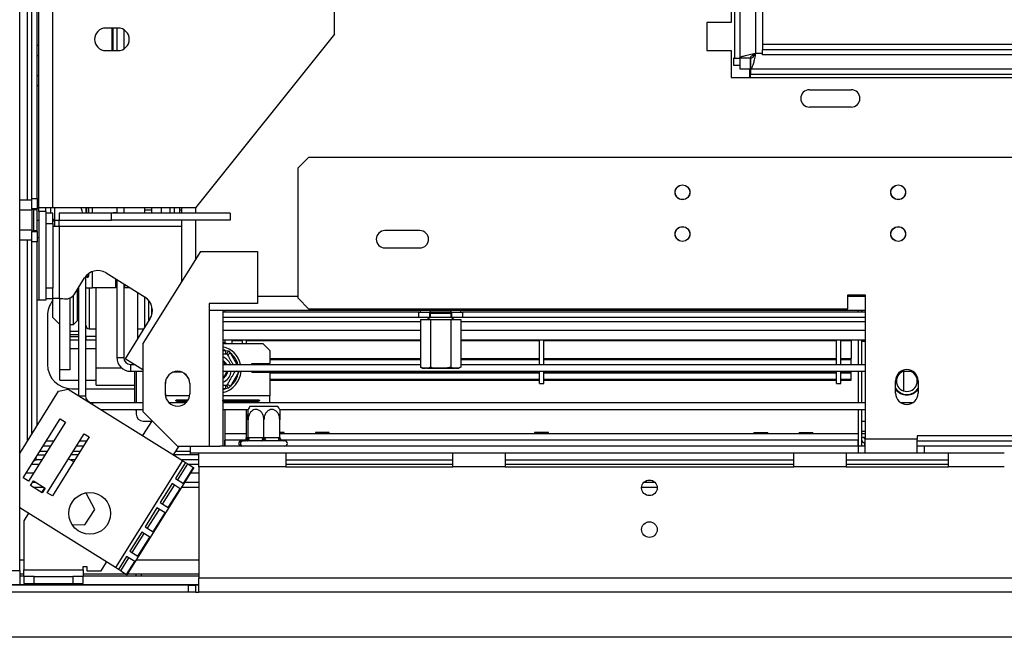
# Model space of a CAD drawing. Units: millimetres. Extents: x 2 to 274, y 2 to 201.
# Drawn here: x 27 to 43, y 32 to 42 of the extents above; entities that cross this region are included whole.
import ezdxf

# ---------------------------------------------------------------- set-up
doc = ezdxf.new("R2010")
doc.units = ezdxf.units.MM

msp = doc.modelspace()

# ---------------------------------------------------------------- linework, layer by layer
at = {"color": 8, "linetype": 'Continuous', "lineweight": 25}
for p, q in [((26.767, 39.076), (26.767, 54.75)), ((39.076, 41.56), (39.194, 41.56)), ((27.223, 38.942), (27.223, 38.754)), ((27.864, 38.854), (27.864, 38.942)), ((29.032, 38.854), (29.032, 38.942)), ((29.179, 38.854), (29.179, 38.942)), ((29.606, 38.942), (29.606, 38.854)), ((27.223, 38.719), (27.223, 38.626)), ((29.606, 38.736), (29.606, 38.072)), ((26.767, 34.999), (26.767, 38.397)), ((27.864, 37.589), (27.864, 37.866)), ((27.811, 37.589), (27.811, 36.898)), ((28.753, 36.929), (28.753, 37.431)), ((31.341, 37.442), (30.657, 37.442)), ((40.929, 37.442), (40.635, 37.442)), ((33.413, 37.016), (30.069, 37.016)), ((40.929, 37.016), (34.092, 37.016)), ((33.413, 36.869), (30.069, 36.869)), ((40.929, 36.869), (34.092, 36.869)), ((30.069, 36.533), (30.116, 36.533)), ((30.198, 36.486), (30.308, 36.295)), ((27.929, 36.236), (28.356, 36.236)), ((30.332, 36.16), (30.301, 36.178)), ((30.337, 36.178), (30.332, 36.16)), ((41.576, 36.178), (41.576, 35.846)), ((30.116, 35.881), (30.069, 35.881)), ((27.633, 35.766), (27.747, 35.766)), ((27.864, 35.648), (27.864, 35.621)), ((29.508, 35.766), (29.101, 35.766)), ((30.864, 35.766), (30.069, 35.766)), ((40.929, 35.16), (40.87, 35.16)), ((27.086, 35.001), (27.211, 35.001)), ((27.647, 35.001), (27.771, 35.001)), ((30.444, 35.013), (30.106, 35.013)), ((30.485, 35.06), (30.497, 35.06)), ((40.811, 35.013), (31.056, 35.013)), ((41.811, 35.001), (43.811, 35.001)), ((26.963, 34.604), (26.838, 34.604)), ((29.664, 34.604), (29.492, 34.604)), ((33.959, 34.604), (31.135, 34.604)), ((39.723, 34.604), (34.841, 34.604)), ((42.341, 34.604), (40.606, 34.604)), ((26.871, 34.457), (26.746, 34.457)), ((29.664, 34.457), (29.523, 34.457)), ((26.703, 32.983), (26.635, 32.983)), ((29.664, 32.983), (28.603, 32.983))]:
    msp.add_line(p, q, dxfattribs=at)
at = {"color": 7, "linetype": 'Continuous', "lineweight": 25}
for p, q in [((26.841, 39.104), (26.841, 54.722)), ((26.929, 39.104), (26.929, 54.722)), ((38.723, 52.35), (38.723, 41.476)), ((38.811, 52.35), (38.811, 41.476)), ((39.076, 52.266), (39.076, 41.56)), ((39.194, 52.119), (39.194, 41.707)), ((31.958, 41.883), (31.958, 51.942)), ((38.664, 51.748), (38.664, 42.078)), ((26.635, 32.807), (26.635, 44.236)), ((26.958, 38.942), (26.958, 42.501)), ((27.194, 38.942), (27.194, 42.501)), ((28.297, 41.986), (28.091, 41.986)), ((28.194, 41.986), (28.194, 41.604)), ((28.208, 41.986), (28.208, 41.604)), ((28.276, 41.986), (28.276, 41.604)), ((28.394, 41.96), (28.394, 41.631)), ((38.664, 42.078), (38.253, 42.078)), ((38.253, 42.078), (38.253, 41.607)), ((31.958, 41.883), (29.606, 38.942)), ((26.929, 41.694), (26.958, 41.694)), ((39.194, 41.707), (39.194, 41.619)), ((51.841, 41.707), (39.194, 41.707)), ((39.194, 41.531), (39.194, 41.619)), ((51.841, 41.619), (39.194, 41.619)), ((26.929, 41.524), (26.958, 41.524)), ((28.091, 41.604), (28.297, 41.604)), ((38.253, 41.607), (38.664, 41.607)), ((38.664, 41.607), (38.664, 41.148)), ((38.706, 41.476), (38.706, 41.358)), ((38.723, 41.476), (38.706, 41.476)), ((38.723, 41.476), (38.811, 41.476)), ((38.988, 41.476), (38.811, 41.476)), ((38.811, 41.476), (38.811, 41.295)), ((38.988, 41.476), (38.988, 41.295)), ((38.992, 41.472), (38.992, 41.295)), ((51.841, 41.531), (39.194, 41.531)), ((38.706, 41.358), (38.811, 41.358)), ((38.811, 41.295), (38.988, 41.295)), ((38.974, 41.295), (38.974, 41.148)), ((38.992, 41.295), (38.994, 41.295)), ((38.992, 41.295), (38.992, 41.207)), ((38.994, 41.295), (64.984, 41.295)), ((26.929, 41.184), (26.958, 41.184)), ((38.664, 41.148), (65.311, 41.148)), ((38.992, 41.207), (64.984, 41.207)), ((38.992, 41.148), (38.992, 41.207)), ((26.929, 41.014), (26.958, 41.014)), ((39.988, 40.942), (40.694, 40.942)), ((40.694, 40.648), (39.988, 40.648)), ((31.517, 39.795), (31.341, 39.619)), ((111.253, 39.795), (31.517, 39.795)), ((31.341, 37.413), (31.341, 39.619)), ((26.841, 39.076), (26.635, 39.076)), ((26.841, 39.104), (26.929, 39.104)), ((26.841, 38.928), (26.841, 39.104)), ((26.929, 39.104), (26.929, 38.928)), ((26.929, 39.031), (26.958, 39.031)), ((26.841, 38.906), (26.635, 38.906)), ((26.929, 38.928), (26.841, 38.928)), ((26.841, 38.928), (26.841, 38.906)), ((26.841, 38.906), (26.841, 38.567)), ((26.876, 38.913), (26.864, 38.928)), ((26.929, 38.913), (26.876, 38.913)), ((26.876, 38.56), (26.876, 38.913)), ((26.929, 38.736), (26.929, 38.928)), ((27.194, 38.942), (26.958, 38.942)), ((26.958, 38.883), (26.958, 38.942)), ((27.076, 38.883), (26.958, 38.883)), ((26.958, 38.883), (26.958, 37.383)), ((27.076, 38.883), (27.076, 38.942)), ((27.076, 38.883), (27.076, 37.383)), ((27.194, 38.854), (27.076, 38.854)), ((27.164, 38.854), (27.164, 38.942)), ((29.606, 38.942), (27.194, 38.942)), ((27.194, 38.678), (27.194, 38.854)), ((27.304, 38.854), (27.304, 38.736)), ((28.187, 38.854), (27.304, 38.854)), ((27.753, 38.942), (27.753, 38.854)), ((27.768, 38.854), (27.768, 38.942)), ((27.797, 38.942), (27.797, 38.854)), ((28.187, 38.736), (28.187, 38.854)), ((30.194, 38.854), (28.187, 38.854)), ((28.276, 38.942), (28.276, 38.854)), ((28.394, 38.942), (28.394, 38.854)), ((28.747, 38.942), (28.747, 38.854)), ((28.747, 38.913), (28.87, 38.913)), ((28.87, 38.854), (28.87, 38.942)), ((29.253, 38.854), (29.253, 38.942)), ((29.341, 38.854), (29.341, 38.942)), ((29.341, 38.913), (29.37, 38.913)), ((29.37, 38.942), (29.37, 38.854)), ((30.194, 38.854), (30.194, 38.736)), ((26.929, 38.545), (26.929, 38.736)), ((26.929, 38.736), (26.958, 38.736)), ((27.076, 38.678), (27.194, 38.678)), ((27.194, 38.678), (27.194, 37.585)), ((27.304, 38.626), (27.194, 38.626)), ((27.223, 38.754), (27.223, 38.736)), ((27.223, 38.736), (27.223, 38.719)), ((27.223, 38.736), (27.304, 38.736)), ((27.304, 38.736), (28.187, 38.736)), ((27.304, 38.626), (27.304, 38.736)), ((27.304, 38.626), (27.304, 37.408)), ((29.37, 38.626), (27.304, 38.626)), ((30.194, 38.736), (28.187, 38.736)), ((29.37, 38.736), (29.37, 37.695)), ((26.841, 38.567), (26.635, 38.567)), ((26.841, 38.567), (26.841, 38.545)), ((26.841, 38.545), (26.929, 38.545)), ((26.841, 38.369), (26.841, 38.545)), ((26.864, 38.545), (26.876, 38.56)), ((26.876, 38.56), (26.929, 38.56)), ((26.929, 38.545), (26.929, 38.369)), ((33.4, 38.56), (32.811, 38.56)), ((26.841, 38.397), (26.635, 38.397)), ((26.929, 38.369), (26.841, 38.369)), ((26.841, 35.117), (26.841, 38.369)), ((26.929, 38.442), (26.958, 38.442)), ((26.929, 35.258), (26.929, 38.369)), ((29.69, 38.207), (28.716, 36.649)), ((29.69, 38.207), (30.657, 38.207)), ((30.657, 38.207), (30.657, 37.325)), ((32.811, 38.266), (33.4, 38.266)), ((27.766, 37.795), (27.797, 37.795)), ((27.768, 37.795), (27.768, 37.804)), ((27.797, 37.83), (27.797, 37.795)), ((28.095, 37.842), (28.754, 37.43)), ((27.56, 37.485), (27.73, 37.757)), ((27.747, 37.781), (27.747, 35.766)), ((28.261, 37.589), (28.261, 37.738)), ((28.276, 37.728), (28.276, 36.413)), ((28.394, 37.655), (28.394, 36.413)), ((28.408, 37.646), (28.408, 37.589)), ((27.194, 37.585), (27.076, 37.585)), ((27.194, 37.408), (27.194, 37.585)), ((27.547, 36.972), (27.547, 37.466)), ((27.606, 37.558), (27.606, 37.031)), ((27.629, 37.531), (27.606, 37.531)), ((27.629, 37.595), (27.629, 35.768)), ((27.747, 37.589), (27.864, 37.589)), ((27.753, 36.957), (27.753, 37.589)), ((28.261, 37.589), (27.864, 37.589)), ((27.929, 36.236), (27.929, 37.589)), ((28.499, 37.589), (28.408, 37.589)), ((28.635, 36.741), (28.635, 37.504)), ((40.635, 37.472), (40.929, 37.472)), ((40.635, 37.236), (40.635, 37.472)), ((40.929, 37.472), (40.929, 35.031)), ((26.958, 37.383), (26.929, 37.383)), ((27.076, 37.383), (26.958, 37.383)), ((27.076, 37.408), (27.194, 37.408)), ((27.194, 37.089), (27.194, 37.408)), ((27.304, 37.408), (27.194, 37.408)), ((27.304, 37.408), (27.363, 37.408)), ((27.311, 36.203), (27.311, 37.408)), ((27.488, 36.203), (27.488, 37.42)), ((28.811, 37.381), (28.811, 37.023)), ((30.657, 37.325), (29.841, 37.325)), ((29.841, 37.325), (29.841, 37.207)), ((31.341, 37.413), (31.517, 37.236)), ((28.87, 37.142), (28.87, 37.269)), ((29.841, 37.207), (29.841, 34.913)), ((30.069, 37.207), (29.841, 37.207)), ((30.069, 37.207), (30.069, 34.913)), ((40.929, 37.207), (30.069, 37.207)), ((33.385, 37.178), (30.069, 37.178)), ((30.106, 37.207), (30.106, 37.178)), ((31.517, 37.236), (40.635, 37.236)), ((33.385, 37.089), (33.385, 37.178)), ((33.385, 37.178), (33.561, 37.178)), ((33.413, 37.178), (33.413, 37.207)), ((33.561, 37.178), (33.561, 37.089)), ((33.583, 37.178), (33.561, 37.178)), ((33.576, 37.154), (33.576, 37.089)), ((33.929, 37.154), (33.576, 37.154)), ((33.582, 37.178), (33.582, 37.154)), ((33.583, 37.178), (33.583, 37.207)), ((33.922, 37.178), (33.583, 37.178)), ((33.922, 37.178), (33.922, 37.207)), ((33.944, 37.178), (33.922, 37.178)), ((33.923, 37.154), (33.923, 37.178)), ((33.929, 37.089), (33.929, 37.154)), ((33.944, 37.089), (33.944, 37.178)), ((33.944, 37.178), (34.12, 37.178)), ((34.092, 37.178), (34.092, 37.207)), ((34.12, 37.178), (34.12, 37.089)), ((40.929, 37.178), (34.12, 37.178)), ((40.811, 37.178), (40.811, 37.207)), ((40.87, 37.207), (40.87, 37.178)), ((27.106, 37.119), (27.106, 36.295)), ((27.194, 37.089), (27.311, 36.972)), ((27.488, 36.972), (27.547, 36.972)), ((27.547, 36.972), (27.606, 37.031)), ((28.838, 37.065), (28.417, 36.392)), ((33.385, 37.089), (30.069, 37.089)), ((33.561, 37.089), (33.385, 37.089)), ((33.413, 37.054), (33.413, 36.248)), ((33.413, 37.054), (33.583, 37.054)), ((33.576, 37.089), (33.532, 37.054)), ((33.561, 37.089), (33.576, 37.089)), ((33.929, 37.089), (33.576, 37.089)), ((33.583, 37.054), (33.583, 36.248)), ((33.583, 37.054), (33.922, 37.054)), ((33.922, 37.054), (33.922, 36.248)), ((33.922, 37.054), (34.092, 37.054)), ((33.973, 37.054), (33.929, 37.089)), ((33.929, 37.089), (33.944, 37.089)), ((34.12, 37.089), (33.944, 37.089)), ((34.092, 37.054), (34.092, 36.248)), ((40.929, 37.089), (34.12, 37.089)), ((27.629, 36.854), (27.488, 36.854)), ((27.629, 36.795), (27.488, 36.795)), ((27.811, 36.898), (27.929, 36.898)), ((28.635, 36.898), (28.733, 36.898)), ((27.488, 36.766), (27.629, 36.766)), ((27.629, 36.707), (27.488, 36.707)), ((27.929, 36.766), (27.753, 36.766)), ((27.753, 36.766), (27.753, 36.707)), ((27.929, 36.707), (27.753, 36.707)), ((28.651, 36.766), (28.635, 36.766)), ((28.716, 36.649), (28.716, 35.501)), ((33.413, 36.707), (30.069, 36.707)), ((30.069, 36.669), (30.146, 36.648)), ((30.108, 36.648), (30.069, 36.657)), ((30.069, 36.648), (30.747, 36.648)), ((30.106, 36.707), (30.106, 36.661)), ((30.223, 36.701), (30.223, 36.707)), ((30.223, 36.701), (30.4, 36.701)), ((30.223, 36.698), (30.223, 36.701)), ((30.223, 36.698), (30.4, 36.698)), ((30.223, 36.698), (30.223, 36.648)), ((30.4, 36.648), (30.4, 36.707)), ((30.47, 36.648), (30.47, 36.707)), ((30.47, 36.701), (33.413, 36.701)), ((30.47, 36.698), (33.413, 36.698)), ((30.864, 36.531), (30.747, 36.648)), ((40.929, 36.707), (34.092, 36.707)), ((34.092, 36.701), (35.423, 36.701)), ((34.092, 36.698), (35.423, 36.698)), ((35.423, 36.295), (35.423, 36.707)), ((35.494, 36.295), (35.494, 36.707)), ((35.494, 36.701), (40.447, 36.701)), ((35.494, 36.698), (40.447, 36.698)), ((40.447, 36.295), (40.447, 36.707)), ((40.517, 36.295), (40.517, 36.707)), ((40.517, 36.701), (40.694, 36.701)), ((40.517, 36.698), (40.694, 36.698)), ((40.694, 36.701), (40.694, 36.707)), ((40.694, 36.698), (40.694, 36.701)), ((40.694, 36.698), (40.694, 36.397)), ((40.811, 36.707), (40.811, 36.295)), ((40.87, 36.707), (40.87, 36.295)), ((40.87, 36.689), (40.929, 36.689)), ((27.629, 36.56), (27.488, 36.56)), ((27.929, 36.56), (27.747, 36.56)), ((30.116, 36.533), (30.164, 36.522)), ((30.116, 36.533), (30.116, 36.475)), ((30.198, 36.486), (30.147, 36.457)), ((30.164, 36.522), (30.198, 36.486)), ((30.864, 36.531), (30.864, 36.31)), ((28.276, 36.413), (28.394, 36.413)), ((28.716, 36.205), (28.417, 36.392)), ((28.511, 36.295), (28.511, 36.178)), ((28.511, 36.295), (28.572, 36.295)), ((30.069, 36.295), (33.413, 36.295)), ((30.558, 36.31), (30.864, 36.31)), ((30.558, 36.295), (30.558, 36.31)), ((30.864, 36.397), (33.413, 36.397)), ((30.864, 36.38), (33.413, 36.38)), ((34.092, 36.397), (35.423, 36.397)), ((34.092, 36.38), (35.423, 36.38)), ((34.092, 36.295), (40.929, 36.295)), ((35.494, 36.397), (40.447, 36.397)), ((35.494, 36.38), (40.447, 36.38)), ((40.517, 36.397), (40.694, 36.397)), ((40.517, 36.38), (40.694, 36.38)), ((40.694, 36.38), (40.694, 36.397)), ((40.694, 36.295), (40.694, 36.38)), ((27.488, 36.203), (27.311, 36.203)), ((27.311, 36.031), (27.311, 36.203)), ((27.929, 35.942), (27.929, 36.236)), ((28.511, 36.178), (28.716, 36.178)), ((28.576, 36.178), (28.576, 35.648)), ((28.606, 36.178), (28.606, 35.648)), ((29.381, 36.163), (29.228, 36.163)), ((29.375, 36.163), (29.366, 36.168)), ((30.069, 36.178), (40.929, 36.178)), ((30.132, 36.156), (30.138, 36.178)), ((30.15, 36.178), (30.144, 36.152)), ((30.332, 36.16), (30.198, 35.928)), ((30.558, 36.163), (30.558, 36.178)), ((30.558, 36.168), (35.423, 36.168)), ((30.558, 36.163), (30.864, 36.163)), ((30.864, 36.163), (30.864, 35.766)), ((30.864, 36.152), (35.423, 36.152)), ((33.458, 36.231), (33.498, 36.231)), ((33.517, 36.231), (33.765, 36.231)), ((33.749, 36.231), (33.996, 36.231)), ((34.007, 36.231), (34.047, 36.231)), ((35.423, 35.972), (35.423, 36.178)), ((35.494, 35.972), (35.494, 36.178)), ((35.494, 36.168), (40.447, 36.168)), ((35.494, 36.152), (40.447, 36.152)), ((40.447, 35.972), (40.447, 36.178)), ((40.517, 35.972), (40.517, 36.178)), ((40.517, 36.168), (40.694, 36.168)), ((40.517, 36.152), (40.694, 36.152)), ((40.694, 36.168), (40.694, 36.178)), ((40.694, 36.152), (40.694, 36.168)), ((40.694, 36.045), (40.694, 36.146)), ((40.811, 36.178), (40.811, 35.648)), ((40.87, 36.178), (40.87, 35.648)), ((41.533, 36.178), (41.737, 36.178)), ((27.311, 36.031), (27.629, 36.031)), ((27.747, 36.031), (27.929, 36.031)), ((29.098, 35.795), (29.098, 35.972)), ((29.1, 35.773), (29.1, 35.994)), ((29.51, 35.972), (29.51, 35.795)), ((30.069, 35.992), (30.098, 36.006)), ((30.864, 36.045), (35.423, 36.045)), ((30.864, 36.031), (35.423, 36.031)), ((35.423, 35.972), (35.494, 35.972)), ((35.494, 36.045), (40.447, 36.045)), ((35.494, 36.031), (40.447, 36.031)), ((40.447, 35.972), (40.517, 35.972)), ((40.517, 36.045), (40.694, 36.045)), ((40.517, 36.031), (40.694, 36.031)), ((40.694, 36.031), (40.694, 36.045)), ((41.444, 35.81), (41.444, 36.016)), ((41.826, 36.016), (41.826, 35.81)), ((26.635, 34.788), (27.292, 35.84)), ((27.292, 35.84), (27.455, 35.877)), ((27.455, 35.877), (29.387, 34.67)), ((27.517, 35.883), (27.629, 35.883)), ((27.747, 35.883), (28.576, 35.883)), ((27.929, 35.942), (28.576, 35.942)), ((30.116, 35.939), (30.116, 35.881)), ((30.164, 35.892), (30.116, 35.881)), ((30.198, 35.928), (30.147, 35.957)), ((30.198, 35.928), (30.164, 35.892)), ((27.864, 35.648), (28.716, 35.648)), ((29.16, 35.648), (29.448, 35.648)), ((29.306, 35.698), (29.486, 35.698)), ((29.306, 35.669), (29.306, 35.698)), ((29.467, 35.669), (29.306, 35.669)), ((30.069, 35.648), (40.929, 35.648)), ((30.1, 35.698), (30.658, 35.698)), ((30.1, 35.669), (30.1, 35.698)), ((30.658, 35.669), (30.1, 35.669)), ((30.658, 35.669), (30.658, 35.698)), ((30.864, 35.648), (30.864, 35.766)), ((41.533, 35.648), (41.737, 35.648)), ((28.009, 35.531), (28.716, 35.531)), ((28.606, 35.531), (28.606, 35.454)), ((29.304, 34.913), (28.716, 35.501)), ((30.069, 35.531), (30.497, 35.531)), ((30.106, 35.531), (30.106, 34.913)), ((30.533, 35.589), (30.564, 35.589)), ((30.564, 35.589), (30.996, 35.589)), ((31.032, 35.531), (40.929, 35.531)), ((40.811, 35.531), (40.811, 34.913)), ((40.87, 35.531), (40.87, 34.913)), ((26.696, 34.377), (27.319, 35.375)), ((27.409, 35.319), (26.786, 34.321)), ((27.319, 35.375), (27.409, 35.319)), ((28.872, 35.345), (28.714, 35.091)), ((28.723, 35.336), (28.867, 35.336)), ((30.467, 35.06), (30.467, 35.36)), ((30.497, 35.06), (30.497, 35.36)), ((30.764, 35.06), (30.764, 35.36)), ((31.032, 35.06), (31.032, 35.36)), ((40.87, 35.336), (40.929, 35.336)), ((31.105, 35.142), (31.032, 35.142)), ((31.11, 35.119), (31.105, 35.142)), ((31.635, 35.142), (31.63, 35.119)), ((31.87, 35.142), (31.635, 35.142)), ((31.875, 35.119), (31.87, 35.142)), ((35.341, 35.142), (35.336, 35.119)), ((35.576, 35.142), (35.341, 35.142)), ((35.581, 35.119), (35.576, 35.142)), ((39.047, 35.142), (39.042, 35.119)), ((39.047, 35.142), (39.282, 35.142)), ((39.287, 35.119), (39.282, 35.142)), ((39.812, 35.142), (39.807, 35.119)), ((39.812, 35.142), (40.047, 35.142)), ((40.051, 35.119), (40.047, 35.142)), ((27.099, 34.125), (27.723, 35.123)), ((27.812, 35.067), (27.189, 34.069)), ((27.723, 35.123), (27.812, 35.067)), ((30.467, 35.12), (30.106, 35.12)), ((30.467, 35.119), (30.106, 35.119)), ((30.106, 34.913), (30.106, 35.013)), ((30.408, 35.001), (30.382, 35.001)), ((30.438, 35.001), (30.411, 35.001)), ((30.45, 35), (30.438, 35.001)), ((30.45, 35), (30.438, 35.001)), ((30.485, 35.001), (30.45, 35)), ((30.485, 35.001), (30.45, 35)), ((30.467, 35.06), (30.485, 35.06)), ((30.717, 35.001), (30.485, 35.001)), ((30.497, 35.06), (30.514, 35.06)), ((30.497, 35.06), (30.514, 35.06)), ((30.514, 35.06), (30.747, 35.06)), ((30.764, 35), (30.717, 35.001)), ((30.764, 35), (30.717, 35.001)), ((30.747, 35.06), (30.764, 35.06)), ((30.747, 35.06), (30.764, 35.06)), ((30.764, 35.06), (30.782, 35.06)), ((30.764, 35.06), (30.782, 35.06)), ((30.811, 35.001), (30.764, 35)), ((30.811, 35.001), (30.764, 35)), ((30.782, 35.06), (31.014, 35.06)), ((31.044, 35.001), (30.811, 35.001)), ((31.014, 35.06), (31.032, 35.06)), ((31.014, 35.06), (31.032, 35.06)), ((40.811, 35.119), (31.032, 35.119)), ((31.079, 35), (31.044, 35.001)), ((31.079, 35), (31.044, 35.001)), ((31.091, 35.001), (31.079, 35)), ((31.091, 35.001), (31.079, 35)), ((31.117, 35.001), (31.091, 35.001)), ((31.63, 35.12), (31.11, 35.12)), ((35.336, 35.12), (31.875, 35.12)), ((39.042, 35.12), (35.581, 35.12)), ((39.807, 35.12), (39.287, 35.12)), ((40.811, 35.12), (40.051, 35.12)), ((40.811, 34.913), (40.811, 35.013)), ((40.929, 35.119), (40.87, 35.119)), ((40.929, 35.06), (40.87, 35.06)), ((40.917, 34.972), (40.917, 34.913)), ((40.929, 34.972), (40.917, 34.972)), ((41.811, 35.031), (40.929, 35.031)), ((40.929, 34.795), (40.929, 35.031)), ((43.811, 35.089), (41.811, 35.089)), ((41.811, 35.089), (41.811, 35.031)), ((41.811, 34.795), (41.811, 35.031)), ((26.976, 34.825), (27.101, 34.825)), ((27.156, 34.913), (27.031, 34.913)), ((27.536, 34.825), (27.661, 34.825)), ((27.716, 34.913), (27.591, 34.913)), ((29.237, 34.763), (29.331, 34.913)), ((29.276, 34.825), (29.517, 34.825)), ((29.304, 34.913), (29.841, 34.913)), ((29.517, 34.913), (29.517, 34.795)), ((29.517, 34.795), (29.517, 34.766)), ((29.664, 34.795), (29.517, 34.795)), ((29.664, 34.56), (29.664, 34.795)), ((31.135, 34.795), (29.664, 34.795)), ((29.841, 34.913), (30.021, 34.913)), ((40.811, 34.913), (30.021, 34.913)), ((31.135, 34.795), (31.135, 34.56)), ((33.959, 34.795), (31.135, 34.795)), ((34.841, 34.795), (33.959, 34.795)), ((33.959, 34.56), (33.959, 34.795)), ((34.841, 34.795), (34.841, 34.56)), ((39.723, 34.795), (34.841, 34.795)), ((40.606, 34.795), (39.723, 34.795)), ((39.723, 34.56), (39.723, 34.795)), ((40.606, 34.795), (40.606, 34.56)), ((42.341, 34.795), (40.606, 34.795)), ((40.811, 34.913), (40.811, 34.795)), ((40.929, 34.913), (40.811, 34.913)), ((41.929, 34.913), (41.811, 34.913)), ((41.929, 34.913), (41.929, 34.795)), ((43.694, 34.913), (41.929, 34.913)), ((42.341, 34.56), (42.341, 34.795)), ((43.282, 34.795), (42.341, 34.795)), ((26.911, 34.678), (26.911, 34.722)), ((27.009, 34.678), (26.911, 34.678)), ((26.939, 34.766), (27.064, 34.766)), ((27.549, 34.645), (27.488, 34.683)), ((27.569, 34.678), (27.497, 34.678)), ((27.624, 34.766), (27.5, 34.766)), ((29.387, 34.67), (28.255, 32.857)), ((29.664, 34.766), (29.239, 34.766)), ((29.438, 34.638), (29.269, 34.367)), ((29.664, 34.678), (29.374, 34.678)), ((29.387, 34.67), (29.438, 34.638)), ((29.438, 34.638), (29.478, 34.613)), ((31.135, 34.678), (33.959, 34.678)), ((34.841, 34.678), (39.723, 34.678)), ((40.606, 34.678), (42.341, 34.678)), ((29.581, 34.549), (28.448, 32.736)), ((29.308, 34.342), (29.478, 34.613)), ((29.405, 34.282), (29.574, 34.553)), ((29.478, 34.613), (29.574, 34.553)), ((29.574, 34.553), (29.581, 34.549)), ((29.664, 34.56), (29.664, 32.678)), ((31.135, 34.56), (29.664, 34.56)), ((31.135, 34.56), (33.959, 34.56)), ((34.841, 34.56), (33.959, 34.56)), ((34.841, 34.56), (39.723, 34.56)), ((40.606, 34.56), (39.723, 34.56)), ((40.606, 34.56), (42.341, 34.56)), ((43.282, 34.56), (42.341, 34.56)), ((26.786, 34.321), (26.696, 34.377)), ((26.818, 34.245), (26.868, 34.325)), ((26.916, 34.295), (26.849, 34.295)), ((26.868, 34.325), (27.067, 34.201)), ((29.269, 34.367), (29.405, 34.282)), ((29.664, 34.295), (29.422, 34.295)), ((37.381, 34.295), (37.183, 34.295)), ((27.017, 34.121), (26.818, 34.245)), ((26.861, 34.219), (27.038, 34.219)), ((27.053, 34.209), (27.003, 34.13)), ((27.067, 34.201), (27.017, 34.121)), ((29.212, 34.278), (29.012, 33.957)), ((29.052, 33.932), (29.252, 34.253)), ((29.148, 33.872), (29.349, 34.192)), ((29.349, 34.192), (29.212, 34.278)), ((29.374, 34.219), (29.664, 34.219)), ((37.15, 34.219), (37.414, 34.219)), ((27.189, 34.069), (27.099, 34.125)), ((27.758, 34.116), (27.734, 34.117)), ((27.903, 33.843), (27.758, 34.116)), ((28.255, 32.857), (26.635, 33.869)), ((27.739, 33.581), (27.903, 33.843)), ((28.956, 33.867), (28.756, 33.547)), ((28.796, 33.522), (28.996, 33.842)), ((29.092, 33.782), (28.956, 33.867)), ((29.012, 33.957), (29.148, 33.872)), ((26.783, 33.777), (26.703, 33.648)), ((26.703, 33.648), (26.703, 32.818)), ((28.892, 33.462), (29.092, 33.782)), ((27.519, 33.589), (27.739, 33.581)), ((28.756, 33.547), (28.892, 33.462)), ((28.7, 33.457), (28.499, 33.136)), ((28.539, 33.111), (28.739, 33.432)), ((28.635, 33.051), (28.836, 33.372)), ((28.836, 33.372), (28.7, 33.457)), ((28.499, 33.136), (28.635, 33.051)), ((28.443, 33.046), (28.305, 32.826)), ((28.345, 32.801), (28.483, 33.022)), ((28.441, 32.741), (28.579, 32.961)), ((28.579, 32.961), (28.443, 33.046)), ((24.811, 32.807), (26.635, 32.807)), ((26.635, 32.807), (26.635, 32.572)), ((26.703, 32.818), (27.71, 32.818)), ((26.703, 32.707), (26.703, 32.818)), ((27.71, 32.876), (27.769, 32.876)), ((27.71, 32.818), (27.71, 32.876)), ((27.71, 32.818), (27.71, 32.707)), ((27.769, 32.876), (27.769, 32.801)), ((27.769, 32.801), (28.011, 32.801)), ((28.011, 32.801), (28.105, 32.951)), ((28.305, 32.826), (28.255, 32.857)), ((28.345, 32.801), (28.305, 32.826)), ((28.345, 32.801), (28.441, 32.741)), ((26.703, 32.748), (26.635, 32.748)), ((26.635, 32.719), (26.703, 32.719)), ((26.703, 32.707), (26.703, 32.589)), ((26.879, 32.707), (26.703, 32.707)), ((26.879, 32.589), (26.879, 32.707)), ((26.879, 32.707), (27.533, 32.707)), ((27.533, 32.707), (27.533, 32.589)), ((27.71, 32.707), (27.533, 32.707)), ((28.429, 32.748), (27.71, 32.748)), ((27.71, 32.719), (29.664, 32.719)), ((27.71, 32.589), (27.71, 32.707)), ((28.448, 32.736), (28.441, 32.741)), ((29.664, 32.748), (28.455, 32.748)), ((28.606, 32.719), (28.606, 32.748)), ((28.694, 32.719), (28.694, 32.748)), ((121.341, 32.678), (29.664, 32.678)), ((29.664, 32.442), (29.664, 32.678)), ((24.811, 32.572), (26.635, 32.572)), ((29.488, 32.56), (24.811, 32.56)), ((26.635, 32.572), (29.664, 32.572)), ((26.703, 32.589), (26.879, 32.589)), ((26.879, 32.589), (27.533, 32.589)), ((27.533, 32.589), (27.71, 32.589)), ((29.488, 32.442), (29.488, 32.56)), ((29.488, 32.56), (29.606, 32.56)), ((29.606, 32.56), (29.606, 32.442)), ((29.664, 32.56), (29.606, 32.56)), ((29.488, 32.442), (24.811, 32.442)), ((29.606, 32.442), (29.488, 32.442)), ((29.606, 32.442), (29.664, 32.442)), ((121.341, 32.442), (29.664, 32.442)), ((117.664, 31.678), (23.811, 31.678))]:
    msp.add_line(p, q, dxfattribs=at)
at = {"color": 7, "linetype": 'Continuous', "lineweight": 25, "flags": 128}
for points in [[(28.276, 38.868), (28.214, 38.858), (28.198, 38.854)], [(28.413, 38.854), (28.397, 38.858), (28.394, 38.859)], [(30.069, 36.354), (30.103, 36.327), (30.128, 36.295)], [(30.114, 36.295), (30.095, 36.319), (30.069, 36.34)], [(29.492, 36.056), (29.474, 36.083), (29.418, 36.143)], [(30.069, 36.074), (30.104, 36.105), (30.132, 36.156)], [(30.144, 36.152), (30.113, 36.098), (30.069, 36.06)], [(34.087, 36.244), (34.087, 36.244), (34.092, 36.248)], [(28.594, 35.531), (28.599, 35.518), (28.606, 35.502)], [(40.87, 35.16), (40.874, 35.125), (40.875, 35.119)], [(30.485, 35.001), (30.491, 35.002), (30.496, 35.006), (30.501, 35.011), (30.506, 35.018), (30.509, 35.027), (30.512, 35.037), (30.514, 35.048), (30.514, 35.06)], [(30.485, 35.001), (30.491, 35.002), (30.496, 35.006), (30.501, 35.011), (30.506, 35.018), (30.509, 35.027), (30.512, 35.037), (30.514, 35.048), (30.514, 35.06)], [(30.717, 35.001), (30.723, 35.002), (30.729, 35.006), (30.734, 35.011), (30.738, 35.018), (30.742, 35.027), (30.744, 35.037), (30.746, 35.048), (30.747, 35.06)], [(30.717, 35.001), (30.723, 35.002), (30.729, 35.006), (30.734, 35.011), (30.738, 35.018), (30.742, 35.027), (30.744, 35.037), (30.746, 35.048), (30.747, 35.06)], [(30.811, 35.001), (30.806, 35.002), (30.8, 35.006), (30.795, 35.011), (30.791, 35.018), (30.787, 35.027), (30.784, 35.037), (30.783, 35.048), (30.782, 35.06)], [(30.811, 35.001), (30.806, 35.002), (30.8, 35.006), (30.795, 35.011), (30.791, 35.018), (30.787, 35.027), (30.784, 35.037), (30.783, 35.048), (30.782, 35.06)], [(31.044, 35.001), (31.038, 35.002), (31.032, 35.006), (31.027, 35.011), (31.023, 35.018), (31.019, 35.027), (31.017, 35.037), (31.015, 35.048), (31.014, 35.06)], [(31.044, 35.001), (31.038, 35.002), (31.032, 35.006), (31.027, 35.011), (31.023, 35.018), (31.019, 35.027), (31.017, 35.037), (31.015, 35.048), (31.014, 35.06)], [(40.901, 35.06), (40.922, 35.035), (40.929, 35.028)], [(27.488, 34.683), (27.467, 34.694), (27.457, 34.697)]]:
    msp.add_lwpolyline(points, dxfattribs=at)
at = {"color": 8, "linetype": 'Continuous', "lineweight": 25, "flags": 128}
for points in [[(30.069, 36.549), (30.084, 36.545), (30.116, 36.533)], [(30.116, 35.881), (30.084, 35.869), (30.069, 35.865)]]:
    msp.add_lwpolyline(points, dxfattribs=at)
at = {"color": 7, "linetype": 'Continuous', "lineweight": 25}
for centre, radius in [((37.841, 39.207), 0.126), ((37.841, 39.207), 0.124), ((41.488, 39.207), 0.126), ((41.488, 39.207), 0.124), ((37.841, 38.501), 0.126), ((37.841, 38.501), 0.124), ((41.488, 38.501), 0.126), ((41.488, 38.501), 0.124), ((37.282, 34.207), 0.132), ((27.819, 33.774), 0.353), ((37.282, 33.501), 0.132)]:
    msp.add_circle(centre, radius, dxfattribs=at)
for centre, radius, start, end in [((28.091, 41.795), 0.191, 90, 270), ((28.297, 41.795), 0.191, 270, 90), ((39.988, 40.795), 0.147, 90, 270), ((40.694, 40.795), 0.147, 270, 90), ((32.811, 38.413), 0.147, 90, 270), ((33.4, 38.413), 0.147, 270, 90), ((27.955, 37.617), 0.265, 58, 148), ((27.41, 37.578), 0.176, 254.5035, 328), ((27.517, 37.119), 0.412, 141.7868, 180), ((28.613, 37.206), 0.265, 328, 58), ((27.811, 36.957), 0.0588, 180, 270), ((29.982, 36.207), 0.397, 12.8396, 77.3345), ((27.517, 36.295), 0.412, 180, 270), ((28.511, 36.413), 0.235, 180, 270), ((28.511, 36.413), 0.118, 180, 270), ((29.982, 36.207), 0.232, 22.3752, 67.9389), ((29.982, 36.207), 0.176, 30, 60.4401), ((29.304, 35.972), 0.206, 0, 180), ((29.982, 36.207), 0.397, 282.6655, 355.752), ((29.982, 36.207), 0.176, 299.5599, 350.4059), ((29.982, 36.207), 0.232, 300, 352.7101), ((29.982, 36.207), 0.353, 307.6684, 352.3316), ((33.46, 36.301), 0.0706, 228.5802, 269.025), ((34.046, 36.301), 0.0706, 270.975, 285.7124), ((41.635, 36.016), 0.191, 0, 180), ((41.635, 36.013), 0.176, 111.0395, 270), ((41.635, 36.013), 0.176, 270, 68.9605), ((29.304, 35.795), 0.206, 180, 0), ((41.635, 36.013), 0.227, 212.5076, 327.4924), ((41.635, 36.013), 0.229, 213.5573, 326.4427), ((41.635, 36.013), 0.235, 215.6591, 324.3409), ((41.635, 35.81), 0.191, 180, 0), ((27.864, 35.766), 0.118, 180, 270), ((30.835, 35.36), 0.379, 142.7742, 153.2504), ((30.694, 35.36), 0.379, 26.7458, 37.2258), ((28.723, 35.454), 0.118, 180, 270), ((30.382, 34.957), 0.0441, 90, 270), ((30.411, 34.957), 0.0441, 90, 270), ((30.408, 35.06), 0.0588, 270, 315.53), ((30.438, 35.06), 0.0588, 270, 0), ((30.438, 35.06), 0.0588, 270, 314.0822), ((31.091, 35.06), 0.0588, 180, 270), ((31.091, 35.06), 0.0588, 224.47, 270), ((31.117, 34.957), 0.0441, 270, 90), ((40.917, 35.019), 0.0471, 180, 270), ((40.917, 35.019), 0.106, 243.6122, 270)]:
    msp.add_arc(centre, radius, start, end, dxfattribs=at)
at = {"color": 8, "linetype": 'Continuous', "lineweight": 25}
for centre, radius, start, end in [((27.222, 38.861), 0.107, 254.3678, 270.3708), ((27.222, 38.612), 0.107, 89.6292, 105.6322), ((29.982, 36.207), 0.353, 14.4775, 52.3316), ((30.397, 35.057), 0.088, 330.0113, 1.9696)]:
    msp.add_arc(centre, radius, start, end, dxfattribs=at)
at = {"color": 7, "linetype": 'Continuous', "lineweight": 25}
for points in [[(38.811, 41.476), (38.815, 41.483), (38.823, 41.497), (38.885, 41.518), (38.972, 41.539), (39.041, 41.553), (39.076, 41.56)], [(38.988, 41.476), (38.989, 41.483), (38.992, 41.497), (39.012, 41.518), (39.041, 41.539), (39.065, 41.553), (39.076, 41.56)]]:
    msp.add_open_spline(points, degree=3, dxfattribs=at)
for points, knots in [([(39.076, 41.56), (39.07, 41.53), (39.058, 41.47), (39.04, 41.389), (39.021, 41.329), (39.005, 41.299), (38.996, 41.296), (38.992, 41.295)], [0, 0, 0, 0, 0.2157564, 0.4348118, 0.6538682, 0.8729245, 1, 1, 1, 1]), ([(39.076, 41.56), (39.068, 41.547), (39.053, 41.523), (39.032, 41.493), (39.011, 41.475), (38.998, 41.473), (38.992, 41.472)], [0, 0, 0, 0, 0.278302, 0.529881, 0.781392, 1, 1, 1, 1]), ([(27.694, 38.854), (27.694, 38.867), (27.696, 38.893), (27.684, 38.924), (27.67, 38.938), (27.666, 38.942)], [0, 0, 0, 0, 0.408606, 0.832016, 1, 1, 1, 1]), ([(27.194, 38.736), (27.197, 38.736), (27.206, 38.736), (27.217, 38.736), (27.223, 38.736)], [0, 0, 0, 0, 0.414383, 1, 1, 1, 1]), ([(27.797, 37.795), (27.796, 37.791), (27.796, 37.784), (27.793, 37.775), (27.789, 37.771), (27.787, 37.768), (27.784, 37.767), (27.781, 37.766), (27.778, 37.766), (27.775, 37.767), (27.773, 37.77), (27.771, 37.774), (27.769, 37.783), (27.768, 37.791), (27.768, 37.795)], [0, 0, 0, 0, 0.15912, 0.285081, 0.33955, 0.391206, 0.44282, 0.497172, 0.551145, 0.601197, 0.650976, 0.704187, 0.831867, 1, 1, 1, 1]), ([(30.069, 36.475), (30.076, 36.475), (30.097, 36.475), (30.121, 36.475), (30.135, 36.475), (30.136, 36.475), (30.137, 36.475)], [0, 0, 0, 0, 0.15436, 0.481874, 0.842765, 1, 1, 1, 1]), ([(30.164, 36.522), (30.164, 36.521), (30.162, 36.519), (30.157, 36.511), (30.15, 36.497), (30.142, 36.485), (30.137, 36.476), (30.137, 36.475), (30.137, 36.475)], [0, 0, 0, 0, 0.004162, 0.09651, 0.357505, 0.581507, 0.790467, 1, 1, 1, 1]), ([(30.137, 36.475), (30.137, 36.473), (30.139, 36.471), (30.152, 36.447), (30.174, 36.409), (30.197, 36.37), (30.218, 36.334), (30.231, 36.31), (30.239, 36.297), (30.24, 36.295)], [0, 0, 0, 0, 0.170647, 0.375391, 0.570643, 0.746672, 0.825107, 0.981411, 1, 1, 1, 1]), ([(30.274, 36.178), (30.274, 36.177), (30.269, 36.168), (30.252, 36.139), (30.226, 36.095), (30.201, 36.051), (30.178, 36.012), (30.159, 35.978), (30.144, 35.952), (30.137, 35.941), (30.137, 35.94), (30.137, 35.939)], [0, 0, 0, 0, 0.014421, 0.165346, 0.301571, 0.42282, 0.538242, 0.658648, 0.790853, 0.936531, 1, 1, 1, 1]), ([(33.498, 36.231), (33.487, 36.23), (33.458, 36.229), (33.43, 36.241), (33.413, 36.248)], [0, 0, 0, 0, 0.387152, 1, 1, 1, 1]), ([(33.583, 36.248), (33.574, 36.243), (33.546, 36.227), (33.517, 36.229), (33.498, 36.231)], [0, 0, 0, 0, 0.326681, 1, 1, 1, 1]), ([(33.753, 36.231), (33.705, 36.228), (33.646, 36.226), (33.592, 36.245), (33.583, 36.248)], [0, 0, 0, 0, 0.8245, 1, 1, 1, 1]), ([(33.922, 36.248), (33.905, 36.243), (33.85, 36.227), (33.792, 36.229), (33.753, 36.231)], [0, 0, 0, 0, 0.3134374, 1, 1, 1, 1]), ([(34.007, 36.231), (33.996, 36.23), (33.968, 36.229), (33.94, 36.241), (33.922, 36.248)], [0, 0, 0, 0, 0.387152, 1, 1, 1, 1]), ([(34.092, 36.248), (34.083, 36.243), (34.056, 36.227), (34.027, 36.229), (34.007, 36.231)], [0, 0, 0, 0, 0.326681, 1, 1, 1, 1]), ([(30.137, 35.939), (30.135, 35.939), (30.131, 35.939), (30.106, 35.939), (30.08, 35.939), (30.069, 35.939)], [0, 0, 0, 0, 0.3694886, 0.7394792, 1, 1, 1, 1]), ([(30.164, 35.892), (30.164, 35.893), (30.162, 35.895), (30.157, 35.903), (30.15, 35.917), (30.142, 35.929), (30.137, 35.938), (30.137, 35.939), (30.137, 35.939)], [0, 0, 0, 0, 0.0041616, 0.0965099, 0.3575048, 0.5815074, 0.7904673, 1, 1, 1, 1]), ([(29.306, 35.669), (29.301, 35.67), (29.294, 35.67), (29.286, 35.673), (29.281, 35.675), (29.279, 35.677), (29.277, 35.68), (29.276, 35.683), (29.277, 35.686), (29.278, 35.689), (29.28, 35.691), (29.285, 35.695), (29.293, 35.697), (29.301, 35.698), (29.306, 35.698)], [0, 0, 0, 0, 0.15912, 0.285081, 0.33955, 0.391206, 0.44282, 0.497172, 0.551145, 0.601197, 0.650976, 0.704187, 0.831867, 1, 1, 1, 1]), ([(30.1, 35.669), (30.096, 35.67), (30.088, 35.67), (30.08, 35.673), (30.075, 35.675), (30.073, 35.677), (30.071, 35.68), (30.071, 35.683), (30.071, 35.686), (30.072, 35.689), (30.074, 35.691), (30.079, 35.695), (30.088, 35.697), (30.095, 35.698), (30.1, 35.698)], [0, 0, 0, 0, 0.15912, 0.285081, 0.33955, 0.391206, 0.44282, 0.497172, 0.551145, 0.601197, 0.650976, 0.704187, 0.831867, 1, 1, 1, 1]), ([(30.658, 35.698), (30.663, 35.698), (30.67, 35.697), (30.678, 35.694), (30.683, 35.691), (30.685, 35.688), (30.687, 35.685), (30.688, 35.682), (30.687, 35.679), (30.686, 35.677), (30.684, 35.675), (30.679, 35.672), (30.671, 35.67), (30.663, 35.67), (30.658, 35.669)], [0, 0, 0, 0, 0.15912, 0.285081, 0.33955, 0.391206, 0.44282, 0.497172, 0.551145, 0.601197, 0.650976, 0.704187, 0.831867, 1, 1, 1, 1]), ([(30.467, 35.36), (30.467, 35.378), (30.467, 35.416), (30.467, 35.47), (30.467, 35.513), (30.467, 35.528), (30.467, 35.534), (30.467, 35.532), (30.467, 35.532)], [0, 0, 0, 0, 0.2064855, 0.4542285, 0.6904864, 0.9034839, 0.9983918, 1, 1, 1, 1]), ([(30.497, 35.464), (30.492, 35.456), (30.477, 35.433), (30.469, 35.396), (30.468, 35.368), (30.467, 35.36)], [0, 0, 0, 0, 0.250422, 0.772527, 1, 1, 1, 1]), ([(30.764, 35.36), (30.763, 35.38), (30.76, 35.419), (30.735, 35.473), (30.697, 35.513), (30.652, 35.533), (30.608, 35.533), (30.569, 35.516), (30.536, 35.485), (30.51, 35.44), (30.498, 35.396), (30.497, 35.368), (30.497, 35.36)], [0, 0, 0, 0, 0.115719, 0.231594, 0.349263, 0.455471, 0.550002, 0.639991, 0.733866, 0.836939, 0.950516, 1, 1, 1, 1]), ([(30.764, 35.36), (30.763, 35.38), (30.76, 35.419), (30.735, 35.473), (30.697, 35.513), (30.652, 35.533), (30.608, 35.533), (30.569, 35.516), (30.536, 35.485), (30.51, 35.44), (30.498, 35.396), (30.497, 35.368), (30.497, 35.36)], [0, 0, 0, 0, 0.115719, 0.231594, 0.349263, 0.455471, 0.550002, 0.639991, 0.733866, 0.836939, 0.950516, 1, 1, 1, 1]), ([(30.497, 35.36), (30.497, 35.38), (30.497, 35.419), (30.497, 35.473), (30.497, 35.513), (30.497, 35.532), (30.497, 35.531), (30.497, 35.53)], [0, 0, 0, 0, 0.231554, 0.463423, 0.698878, 0.911402, 1, 1, 1, 1]), ([(30.497, 35.36), (30.497, 35.38), (30.497, 35.419), (30.497, 35.473), (30.497, 35.513), (30.497, 35.532), (30.497, 35.531), (30.497, 35.53)], [0, 0, 0, 0, 0.231554, 0.463423, 0.698878, 0.911402, 1, 1, 1, 1]), ([(31.032, 35.36), (31.031, 35.378), (31.028, 35.416), (31.004, 35.471), (30.966, 35.512), (30.928, 35.53), (30.891, 35.534), (30.856, 35.526), (30.819, 35.502), (30.789, 35.463), (30.768, 35.414), (30.766, 35.378), (30.764, 35.36)], [0, 0, 0, 0, 0.103374, 0.227402, 0.345681, 0.452315, 0.499829, 0.594514, 0.689001, 0.787163, 0.89589, 1, 1, 1, 1]), ([(31.032, 35.36), (31.031, 35.378), (31.028, 35.416), (31.004, 35.471), (30.966, 35.512), (30.928, 35.53), (30.891, 35.534), (30.856, 35.526), (30.819, 35.502), (30.789, 35.463), (30.768, 35.414), (30.766, 35.378), (30.764, 35.36)], [0, 0, 0, 0, 0.103374, 0.227402, 0.345681, 0.452315, 0.499829, 0.594514, 0.689001, 0.787163, 0.89589, 1, 1, 1, 1]), ([(31.032, 35.53), (31.032, 35.53), (31.032, 35.531), (31.032, 35.515), (31.032, 35.485), (31.032, 35.44), (31.032, 35.396), (31.032, 35.368), (31.032, 35.36)], [0, 0, 0, 0, 0.100438, 0.280329, 0.467987, 0.674035, 0.90108, 1, 1, 1, 1]), ([(31.032, 35.53), (31.032, 35.53), (31.032, 35.531), (31.032, 35.515), (31.032, 35.485), (31.032, 35.44), (31.032, 35.396), (31.032, 35.368), (31.032, 35.36)], [0, 0, 0, 0, 0.100438, 0.280329, 0.467987, 0.674035, 0.90108, 1, 1, 1, 1]), ([(30.42, 35), (30.42, 35), (30.423, 35.001), (30.431, 35.003), (30.445, 35.011), (30.457, 35.025), (30.466, 35.041), (30.467, 35.054), (30.467, 35.06)], [0, 0, 0, 0, 0.004162, 0.09651, 0.357505, 0.581507, 0.790467, 1, 1, 1, 1]), ([(30.45, 35), (30.45, 35), (30.452, 35.001), (30.461, 35.003), (30.474, 35.011), (30.487, 35.025), (30.495, 35.041), (30.496, 35.054), (30.497, 35.06)], [0, 0, 0, 0, 0.0041616, 0.0965099, 0.3575048, 0.5815074, 0.7904673, 1, 1, 1, 1]), ([(30.45, 35), (30.45, 35), (30.452, 35.001), (30.461, 35.003), (30.474, 35.011), (30.487, 35.025), (30.495, 35.041), (30.496, 35.054), (30.497, 35.06)], [0, 0, 0, 0, 0.0041616, 0.0965099, 0.3575048, 0.5815074, 0.7904673, 1, 1, 1, 1]), ([(30.764, 35), (30.764, 35), (30.764, 35.001), (30.764, 35.003), (30.764, 35.011), (30.764, 35.025), (30.764, 35.041), (30.764, 35.054), (30.764, 35.06)], [0, 0, 0, 0, 0.0041616, 0.0965099, 0.3575048, 0.5815074, 0.7904673, 1, 1, 1, 1]), ([(30.764, 35), (30.764, 35), (30.764, 35.001), (30.764, 35.003), (30.764, 35.011), (30.764, 35.025), (30.764, 35.041), (30.764, 35.054), (30.764, 35.06)], [0, 0, 0, 0, 0.0041616, 0.0965099, 0.3575048, 0.5815074, 0.7904673, 1, 1, 1, 1]), ([(31.079, 35), (31.079, 35), (31.076, 35.001), (31.068, 35.003), (31.055, 35.011), (31.042, 35.025), (31.034, 35.041), (31.033, 35.054), (31.032, 35.06)], [0, 0, 0, 0, 0.004162, 0.09651, 0.357505, 0.581507, 0.790467, 1, 1, 1, 1]), ([(31.079, 35), (31.079, 35), (31.076, 35.001), (31.068, 35.003), (31.055, 35.011), (31.042, 35.025), (31.034, 35.041), (31.033, 35.054), (31.032, 35.06)], [0, 0, 0, 0, 0.004162, 0.09651, 0.357505, 0.581507, 0.790467, 1, 1, 1, 1]), ([(26.911, 34.678), (26.908, 34.677), (26.902, 34.675), (26.888, 34.667), (26.877, 34.662), (26.873, 34.66)], [0, 0, 0, 0, 0.404817, 0.782465, 1, 1, 1, 1])]:
    msp.add_open_spline(points, degree=3, knots=knots, dxfattribs=at)

doc.saveas('drawing.dxf')
